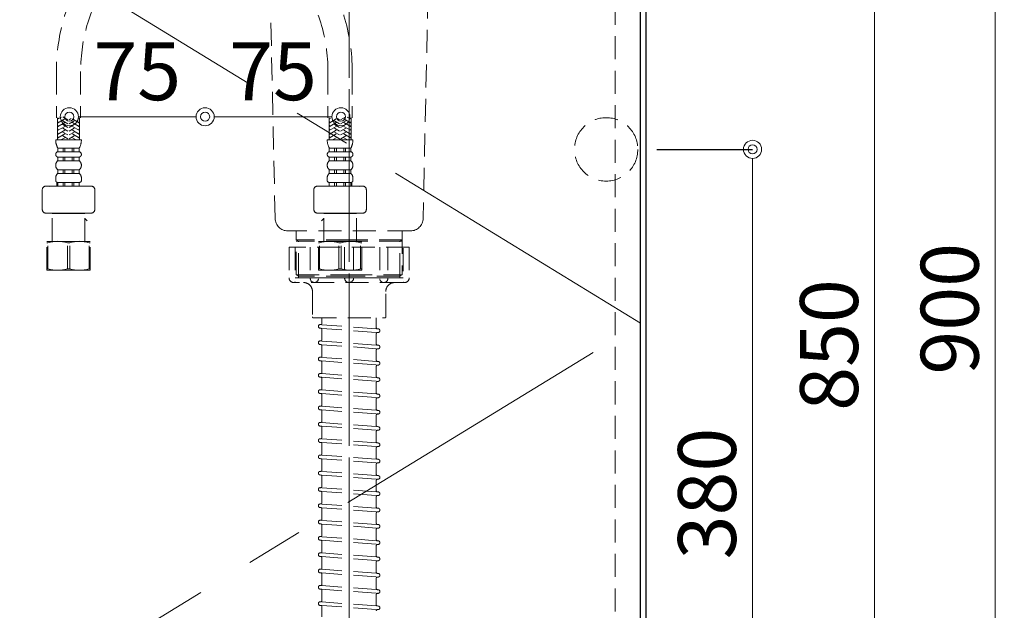
# Model space of a CAD drawing. Units: millimetres. Extents: x 0 to 4200, y 0 to 3227.
# Drawn here: x 1306 to 1850, y 949 to 1275 of the extents above; entities that cross this region are included whole.
import ezdxf

# ---------------------------------------------------------------- set-up
doc = ezdxf.new("R2010")
doc.units = ezdxf.units.MM
doc.linetypes.add('CENTER', pattern=[50.8, 31.75, -6.35, 6.35, -6.35])
doc.linetypes.add('DASHED', pattern=[19.05, 12.7, -6.35])
doc.layers.get('0').update_dxf_attribs({"linetype": 'CONTINUOUS'})
doc.layers.get('DEFPOINTS').update_dxf_attribs({"color": 8, "linetype": 'CONTINUOUS'})
doc.layers.add('外形線', color=3, linetype='CONTINUOUS')
for name, color, linetype, lineweight in [('寸法', 7, 'CONTINUOUS', 9), ('芯線', 8, 'CENTER', 9), ('隠れ線', 6, 'DASHED', 9)]:
    doc.layers.add(name, color=color, linetype=linetype, lineweight=lineweight)
doc.styles.add('32mm文字', font='txt', dxfattribs={"height": 32})
doc.dimstyles.new('32mm寸法', dxfattribs={"dimtxt": 32, "dimasz": 10, "dimexe": 0, "dimexo": 30, "dimgap": 5, "dimtad": 1, "dimdsep": 46, "dimtxsty": '32mm文字', "dimblk": 'ORIGIN2', "dimcen": 5, "dimclrd": 256, "dimclrt": 256, "dimadec": 0, "dimazin": 0, "dimtfac": 1, "dimtmove": 0, "dimatfit": 3, "dimldrblk": 'OPEN30', "dimfxl": 1, "dimlwd": -1, "dimarcsym": 0})

# ---------------------------------------------------------------- blocks, each defined once
blk = doc.blocks.new('_Origin2')
at = {"color": 0, "linetype": 'ByBlock', "lineweight": -2}
blk.add_line((-0.5, 0), (-1, 0), dxfattribs=at)
for radius in [0.5, 0.25]:
    blk.add_circle((0, 0), radius, dxfattribs=at)
blk = doc.blocks.new('*D11')
at = {"layer": 'DEFPOINTS', "color": 0, "transparency": 16777216}
for p in [(1408.46, 1234.6), (1408.46, 1221), (1333.46, 1142.28)]:
    blk.add_point(p, dxfattribs=at)
at = {"layer": '寸法', "transparency": 16777216}
blk.add_line((1343.46, 1221), (1398.46, 1221), dxfattribs=at)
at = {"layer": '寸法', "transparency": 16777216, "xscale": 10, "yscale": 10, "zscale": 10, "rotation": 180}
blk.add_blockref('_Origin2', (1333.46, 1221), dxfattribs=at)
at = {"layer": '寸法', "transparency": 16777216, "xscale": 10, "yscale": 10, "zscale": 10}
blk.add_blockref('_Origin2', (1408.46, 1221), dxfattribs=at)
at = {"layer": '寸法', "transparency": 16777216, "insert": (1370.96, 1242), "char_height": 32, "attachment_point": 5, "style": '32mm文字'}
blk.add_mtext('75', dxfattribs=at)
blk = doc.blocks.new('_Open30')
at = {"color": 0, "linetype": 'ByBlock', "lineweight": -2}
for p, q in [((-1, 0.268), (0, 0)), ((0, 0), (-1, -0.268)), ((0, 0), (-1, 0))]:
    blk.add_line(p, q, dxfattribs=at)
blk = doc.blocks.new('*D12')
at = {"layer": 'DEFPOINTS', "color": 0, "transparency": 16777216}
for p in [(1408.46, 1234.6), (1483.46, 1221), (1483.46, 1142.28)]:
    blk.add_point(p, dxfattribs=at)
at = {"layer": '寸法', "transparency": 16777216}
blk.add_line((1418.46, 1221), (1473.46, 1221), dxfattribs=at)
at = {"layer": '寸法', "transparency": 16777216, "xscale": 10, "yscale": 10, "zscale": 10, "rotation": 180}
blk.add_blockref('_Origin2', (1408.46, 1221), dxfattribs=at)
at = {"layer": '寸法', "transparency": 16777216, "xscale": 10, "yscale": 10, "zscale": 10}
blk.add_blockref('_Origin2', (1483.46, 1221), dxfattribs=at)
at = {"layer": '寸法', "transparency": 16777216, "insert": (1445.96, 1242), "char_height": 32, "attachment_point": 5, "style": '32mm文字'}
blk.add_mtext('75', dxfattribs=at)
blk = doc.blocks.new('（中型排水金具 隠れ線）')
at = {"layer": '芯線', "ltscale": 2}
blk.add_line((0, -704.1), (0, 12.44), dxfattribs=at)
at = {"layer": '隠れ線', "color": 4, "lineweight": 9}
for p, q in [((-28, -184.75), (-29.3, -184)), ((-28, -204), (-28, -184.75)), ((28, -184.75), (29.3, -184)), ((28, -204), (28, -184.75))]:
    blk.add_line(p, q, dxfattribs=at)
at = {"layer": '隠れ線'}
for p, q in [((-33.17, -188), (-33.17, -205)), ((-33.17, -188), (33.17, -188)), ((-21.46, -188), (-21.46, -205)), ((-2.5, -188), (-2.5, -205)), ((2.5, -188), (2.5, -205)), ((21.46, -188), (21.46, -205)), ((33.17, -188), (33.17, -205)), ((-29.75, -207.5), (29.75, -207.5)), ((-15, -227), (-15, -232.36)), ((15, -227), (15, -230.05)), ((-16.08, -233.09), (-15.65, -233.06)), ((15, -233.46), (15, -239.05)), ((15.65, -232.76), (16.08, -232.73)), ((15.75, -230.75), (15.93, -230.74)), ((-15.93, -235.09), (-15.75, -235.07)), ((-15, -235.77), (-15, -241.36)), ((-16.08, -242.09), (-15.65, -242.06)), ((-15.93, -244.09), (-15.75, -244.07)), ((15, -242.46), (15, -248.05)), ((15.65, -241.76), (16.08, -241.73)), ((15.75, -239.75), (15.93, -239.74)), ((-15, -244.77), (-15, -250.36)), ((15.75, -248.75), (15.93, -248.74)), ((-16.08, -251.09), (-15.65, -251.06)), ((-15.93, -253.09), (-15.75, -253.07)), ((-15, -253.77), (-15, -259.36)), ((15, -251.46), (15, -257.05)), ((15.65, -250.76), (16.08, -250.73)), ((-16.08, -260.09), (-15.65, -260.06)), ((15, -260.46), (15, -266.05)), ((15.65, -259.76), (16.08, -259.73)), ((15.75, -257.75), (15.93, -257.74)), ((-15.93, -262.09), (-15.75, -262.07)), ((-15, -262.77), (-15, -268.36)), ((-16.08, -269.09), (-15.65, -269.06)), ((-15.93, -271.09), (-15.75, -271.07)), ((-15, -271.77), (-15, -277.36)), ((15, -269.46), (15, -275.05)), ((15.65, -268.76), (16.08, -268.73)), ((15.75, -266.75), (15.93, -266.74)), ((15.75, -275.75), (15.93, -275.74)), ((-16.08, -278.09), (-15.65, -278.06)), ((-15.93, -280.09), (-15.75, -280.07)), ((-15, -280.77), (-15, -286.36)), ((15, -278.46), (15, -284.05)), ((15.65, -277.76), (16.08, -277.73)), ((-16.08, -287.09), (-15.65, -287.06)), ((15, -287.46), (15, -293.05)), ((15.65, -286.76), (16.08, -286.73)), ((15.75, -284.75), (15.93, -284.74)), ((-15.93, -289.09), (-15.75, -289.07)), ((-15, -289.77), (-15, -295.36)), ((-16.08, -296.09), (-15.65, -296.06)), ((-15.93, -298.09), (-15.75, -298.07)), ((-15, -298.77), (-15, -304.36)), ((15, -296.46), (15, -302.05)), ((15.65, -295.76), (16.08, -295.73)), ((15.75, -293.75), (15.93, -293.74)), ((15.75, -302.75), (15.93, -302.74)), ((-16.08, -305.09), (-15.65, -305.06)), ((-15.93, -307.09), (-15.75, -307.07)), ((-15, -307.77), (-15, -313.36)), ((15, -305.46), (15, -311.05)), ((15.65, -304.76), (16.08, -304.73)), ((-16.08, -314.09), (-15.65, -314.06)), ((15, -314.46), (15, -320.05)), ((15.65, -313.76), (16.08, -313.73)), ((15.75, -311.75), (15.93, -311.74)), ((-15.93, -316.09), (-15.75, -316.07)), ((-15, -316.77), (-15, -322.36)), ((15.75, -320.75), (15.93, -320.74)), ((-16.08, -323.09), (-15.65, -323.06)), ((-15.93, -325.09), (-15.75, -325.07)), ((-15, -325.77), (-15, -331.36)), ((15, -323.46), (15, -329.05)), ((15.65, -322.76), (16.08, -322.73)), ((15.65, -331.76), (16.08, -331.73)), ((15.75, -329.75), (15.93, -329.74)), ((-16.08, -332.09), (-15.65, -332.06)), ((-15.93, -334.09), (-15.75, -334.07)), ((-15, -334.77), (-15, -340.36)), ((15, -332.46), (15, -338.05)), ((-16.08, -341.09), (-15.65, -341.06)), ((15, -341.46), (15, -347.05)), ((15.65, -340.76), (16.08, -340.73)), ((15.75, -338.75), (15.93, -338.74)), ((-15.93, -343.09), (-15.75, -343.07)), ((-15, -343.77), (-15, -349.36)), ((15.75, -347.75), (15.93, -347.74)), ((-16.08, -350.09), (-15.65, -350.06)), ((-15.93, -352.09), (-15.75, -352.07)), ((-15, -352.77), (-15, -358.36)), ((15, -350.46), (15, -356.05)), ((15.65, -349.76), (16.08, -349.73)), ((15.65, -358.76), (16.08, -358.73)), ((15.75, -356.75), (15.93, -356.74)), ((-16.08, -359.09), (-15.65, -359.06)), ((-15.93, -361.09), (-15.75, -361.07)), ((-15, -361.77), (-15, -367.36)), ((15, -359.46), (15, -365.05)), ((-16.08, -368.09), (-15.65, -368.06)), ((15, -368.46), (15, -374.05)), ((15.65, -367.76), (16.08, -367.73)), ((15.75, -365.75), (15.93, -365.74)), ((-15.93, -370.09), (-15.75, -370.07)), ((-15, -370.77), (-15, -376.36)), ((15.75, -374.75), (15.93, -374.74)), ((-16.08, -377.09), (-15.65, -377.06)), ((-15.93, -379.09), (-15.75, -379.07)), ((-15, -379.77), (-15, -385.36)), ((15, -377.46), (15, -383.05)), ((15.65, -376.76), (16.08, -376.73)), ((-16.08, -386.09), (-15.65, -386.06)), ((15.65, -385.76), (16.08, -385.73)), ((15.75, -383.75), (15.93, -383.74)), ((-15.93, -388.09), (-15.75, -388.07)), ((15, -386.46), (15, -392.05))]:
    blk.add_line(p, q, dxfattribs=at)
at = {"layer": '隠れ線', "lineweight": 9}
for p, q in [((-29.81, -188.5), (-29.81, -207.34)), ((-16.93, -188), (-16.93, -205.45)), ((16.93, -188), (16.93, -205.45)), ((29.81, -188), (29.81, -207.34)), ((-21.46, -205), (-29.81, -205)), ((-2.5, -205), (-16.93, -205)), ((2.5, -205), (16.93, -205)), ((21.46, -205), (29.81, -205))]:
    blk.add_line(p, q, dxfattribs=at)
at = {"layer": '隠れ線', "color": 8, "lineweight": 9}
for p, q in [((-15, -233.01), (15, -230.81)), ((-15, -235.02), (15, -232.81)), ((-15, -242.01), (15, -239.81)), ((-15, -244.02), (15, -241.81)), ((-15, -251.01), (15, -248.81)), ((-15, -253.02), (15, -250.81)), ((-15, -260.01), (15, -257.81)), ((-15, -262.02), (15, -259.81)), ((-15, -269.01), (15, -266.81)), ((-15, -271.02), (15, -268.81)), ((-15, -278.01), (15, -275.81)), ((-15, -280.02), (15, -277.81)), ((-15, -287.01), (15, -284.81)), ((-15, -289.02), (15, -286.81)), ((-15, -296.01), (15, -293.81)), ((-15, -298.02), (15, -295.81)), ((-15, -305.01), (15, -302.81)), ((-15, -307.02), (15, -304.81)), ((-15, -314.01), (15, -311.81)), ((-15, -316.02), (15, -313.81)), ((-15, -323.01), (15, -320.81)), ((-15, -325.02), (15, -322.81)), ((-15, -332.01), (15, -329.81)), ((-15, -334.02), (15, -331.81)), ((-15, -341.01), (15, -338.81)), ((-15, -343.02), (15, -340.81)), ((-15, -350.01), (15, -347.81)), ((-15, -352.02), (15, -349.81)), ((-15, -359.01), (15, -356.81)), ((-15, -361.02), (15, -358.81)), ((-15, -368.01), (15, -365.81)), ((-15, -370.02), (15, -367.81)), ((-15, -377.01), (15, -374.81)), ((-15, -379.02), (15, -376.81)), ((-15, -386.01), (15, -383.81)), ((-15, -388.02), (15, -385.81))]:
    blk.add_line(p, q, dxfattribs=at)
at = {"layer": '隠れ線', "color": 4}
blk.add_lwpolyline([(-46, -4), (-46, -26.5), (-44, -29.96), (-40.86, -172.15, 0.407765), (-33.86, -179), (33.86, -179, 0.407765), (40.86, -172.15), (44, -29.96), (46, -26.5), (46, -4)], format="xyb", dxfattribs=at)
blk.add_lwpolyline([(-29.3, -179), (-29.3, -203.25), (-28, -204), (-28, -205), (28, -205), (28, -204), (29.3, -203.25), (29.3, -179)], dxfattribs=at)
at = {"layer": '隠れ線', "color": 4, "lineweight": 9}
for points in [[(-29.3, -184), (0, -184), (29.3, -184)], [(-29.3, -184.75), (0, -184.75), (29.3, -184.75)], [(29.3, -203.25), (0, -203.25), (-29.3, -203.25)], [(-28, -204), (0, -204), (28, -204)]]:
    blk.add_lwpolyline(points, dxfattribs=at)
at = {"layer": '隠れ線'}
blk.add_lwpolyline([(25.25, -207.5, 0.414214), (20.25, -212.5), (20.25, -226.5, -0.414214), (19.75, -227), (-19.75, -227, -0.414214), (-20.25, -226.5), (-20.25, -212.5, 0.414214), (-25.25, -207.5)], format="xyb", dxfattribs=at)
for centre, radius, start, end in [((-30.67, -205), 2.5, 180, 290.2831), ((-19.19, -205.23), 2.27, 174.3021, 354.3021), ((0, -205), 2.5, 180, 0), ((19.19, -205.23), 2.27, 185.6979, 5.6979), ((30.67, -205), 2.5, 249.7169, 0), ((-29.75, -205), 2.5, 259.3549, 270), ((29.75, -205), 2.5, 270, 280.6451), ((-16, -234.09), 1, 94.2054, 274.2054), ((-15.7, -232.36), 0.7, 274.2054, 0), ((15.7, -230.05), 0.7, 180, 274.2054), ((15.7, -233.46), 0.7, 94.2054, 180), ((16, -231.74), 1, 274.2054, 94.2054), ((-15.7, -235.77), 0.7, 0, 94.2054), ((15.7, -239.05), 0.7, 180, 274.2054), ((-16, -243.09), 1, 94.2054, 274.2054), ((-15.7, -244.77), 0.7, 0, 94.2054), ((-15.7, -241.36), 0.7, 274.2054, 0), ((15.7, -242.46), 0.7, 94.2054, 180), ((16, -240.74), 1, 274.2054, 94.2054), ((15.7, -248.05), 0.7, 180, 274.2054), ((16, -249.74), 1, 274.2054, 94.2054), ((-16, -252.09), 1, 94.2054, 274.2054), ((-15.7, -253.77), 0.7, 0, 94.2054), ((-15.7, -250.36), 0.7, 274.2054, 0), ((15.7, -251.46), 0.7, 94.2054, 180), ((-16, -261.09), 1, 94.2054, 274.2054), ((-15.7, -259.36), 0.7, 274.2054, 0), ((15.7, -257.05), 0.7, 180, 274.2054), ((15.7, -260.46), 0.7, 94.2054, 180), ((16, -258.74), 1, 274.2054, 94.2054), ((-15.7, -262.77), 0.7, 0, 94.2054), ((15.7, -266.05), 0.7, 180, 274.2054), ((-16, -270.09), 1, 94.2054, 274.2054), ((-15.7, -271.77), 0.7, 0, 94.2054), ((-15.7, -268.36), 0.7, 274.2054, 0), ((15.7, -269.46), 0.7, 94.2054, 180), ((16, -267.74), 1, 274.2054, 94.2054), ((-15.7, -277.36), 0.7, 274.2054, 0), ((15.7, -275.05), 0.7, 180, 274.2054), ((16, -276.74), 1, 274.2054, 94.2054), ((-16, -279.09), 1, 94.2054, 274.2054), ((-15.7, -280.77), 0.7, 0, 94.2054), ((15.7, -278.46), 0.7, 94.2054, 180), ((-16, -288.09), 1, 94.2054, 274.2054), ((-15.7, -286.36), 0.7, 274.2054, 0), ((15.7, -284.05), 0.7, 180, 274.2054), ((15.7, -287.46), 0.7, 94.2054, 180), ((16, -285.74), 1, 274.2054, 94.2054), ((-15.7, -289.77), 0.7, 0, 94.2054), ((15.7, -293.05), 0.7, 180, 274.2054), ((-16, -297.09), 1, 94.2054, 274.2054), ((-15.7, -298.77), 0.7, 0, 94.2054), ((-15.7, -295.36), 0.7, 274.2054, 0), ((15.7, -296.46), 0.7, 94.2054, 180), ((16, -294.74), 1, 274.2054, 94.2054), ((-15.7, -304.36), 0.7, 274.2054, 0), ((15.7, -302.05), 0.7, 180, 274.2054), ((16, -303.74), 1, 274.2054, 94.2054), ((-16, -306.09), 1, 94.2054, 274.2054), ((-15.7, -307.77), 0.7, 0, 94.2054), ((15.7, -305.46), 0.7, 94.2054, 180), ((-16, -315.09), 1, 94.2054, 274.2054), ((-15.7, -313.36), 0.7, 274.2054, 0), ((15.7, -311.05), 0.7, 180, 274.2054), ((15.7, -314.46), 0.7, 94.2054, 180), ((16, -312.74), 1, 274.2054, 94.2054), ((-15.7, -316.77), 0.7, 0, 94.2054), ((15.7, -320.05), 0.7, 180, 274.2054), ((16, -321.74), 1, 274.2054, 94.2054), ((-16, -324.09), 1, 94.2054, 274.2054), ((-15.7, -325.77), 0.7, 0, 94.2054), ((-15.7, -322.36), 0.7, 274.2054, 0), ((15.7, -323.46), 0.7, 94.2054, 180), ((-15.7, -331.36), 0.7, 274.2054, 0), ((15.7, -329.05), 0.7, 180, 274.2054), ((16, -330.74), 1, 274.2054, 94.2054), ((-16, -333.09), 1, 94.2054, 274.2054), ((-15.7, -334.77), 0.7, 0, 94.2054), ((15.7, -332.46), 0.7, 94.2054, 180), ((-16, -342.09), 1, 94.2054, 274.2054), ((-15.7, -340.36), 0.7, 274.2054, 0), ((15.7, -338.05), 0.7, 180, 274.2054), ((15.7, -341.46), 0.7, 94.2054, 180), ((16, -339.74), 1, 274.2054, 94.2054), ((-15.7, -343.77), 0.7, 0, 94.2054), ((15.7, -347.05), 0.7, 180, 274.2054), ((16, -348.74), 1, 274.2054, 94.2054), ((-16, -351.09), 1, 94.2054, 274.2054), ((-15.7, -352.77), 0.7, 0, 94.2054), ((-15.7, -349.36), 0.7, 274.2054, 0), ((15.7, -350.46), 0.7, 94.2054, 180), ((-15.7, -358.36), 0.7, 274.2054, 0), ((15.7, -356.05), 0.7, 180, 274.2054), ((15.7, -359.46), 0.7, 94.2054, 180), ((16, -357.74), 1, 274.2054, 94.2054), ((-16, -360.09), 1, 94.2054, 274.2054), ((-15.7, -361.77), 0.7, 0, 94.2054), ((-16, -369.09), 1, 94.2054, 274.2054), ((-15.7, -367.36), 0.7, 274.2054, 0), ((15.7, -365.05), 0.7, 180, 274.2054), ((15.7, -368.46), 0.7, 94.2054, 180), ((16, -366.74), 1, 274.2054, 94.2054), ((-15.7, -370.77), 0.7, 0, 94.2054), ((15.7, -374.05), 0.7, 180, 274.2054), ((16, -375.74), 1, 274.2054, 94.2054), ((-16, -378.09), 1, 94.2054, 274.2054), ((-15.7, -379.77), 0.7, 0, 94.2054), ((-15.7, -376.36), 0.7, 274.2054, 0), ((15.7, -377.46), 0.7, 94.2054, 180), ((-16, -387.09), 1, 94.2054, 274.2054), ((-15.7, -385.36), 0.7, 274.2054, 0), ((15.7, -383.05), 0.7, 180, 274.2054), ((15.7, -386.46), 0.7, 94.2054, 180), ((16, -384.74), 1, 274.2054, 94.2054), ((-15.7, -388.77), 0.7, 0, 94.2054)]:
    blk.add_arc(centre, radius, start, end, dxfattribs=at)
blk = doc.blocks.new('KM5011TR20正面')
at = {"color": 8, "linetype": 'CENTER'}
blk.add_line((0, -172.71), (0, 202.9), dxfattribs=at)
at = {"color": 214, "linetype": 'DASHED', "lineweight": 9}
for p, q in [((-28, -11.95), (28, -11.95)), ((-26.11, -13.42), (-24.83, -18.02)), ((26.11, -13.42), (24.83, -18.02)), ((-15.7, -85.06), (-15.7, -101.21)), ((-2.3, -85.06), (-2.3, -101.21)), ((2.3, -85.06), (2.3, -101.21)), ((15.7, -85.06), (15.7, -101.21)), ((-63.89, -201.96), (-31.27, -152.82)), ((63.89, -201.96), (31.27, -152.82)), ((-52.73, -209.37), (-20.11, -160.23)), ((52.73, -209.37), (20.11, -160.23)), ((-81.7, -260.97), (-81.7, -286.6)), ((-68.3, -260.97), (-68.3, -286.6)), ((68.3, -260.97), (68.3, -286.6)), ((81.7, -260.97), (81.7, -286.6)), ((-78.96, -286.12), (-81.1, -287.35)), ((-81.1, -298.72), (-81.1, -286.6)), ((-77.1, -287.12), (-81.1, -289.43)), ((-80.7, -286.66), (-80.81, -286.6)), ((-75.3, -287.7), (-78.11, -286.07)), ((-75.3, -289.78), (-78.1, -288.16)), ((-74.7, -287.7), (-73.48, -286.99)), ((-74.7, -289.78), (-71.9, -288.16)), ((-72.9, -287.12), (-68.9, -289.43)), ((-69.76, -286.86), (-68.9, -287.35)), ((-68.9, -298.72), (-68.9, -286.6)), ((68.9, -298.72), (68.9, -286.6)), ((69.76, -286.86), (68.9, -287.35)), ((72.9, -287.12), (68.9, -289.43)), ((74.7, -289.78), (71.9, -288.16)), ((74.7, -287.7), (73.48, -286.99)), ((75.3, -287.7), (78.11, -286.07)), ((75.3, -289.78), (78.1, -288.16)), ((77.1, -287.12), (81.1, -289.43)), ((78.96, -286.12), (81.1, -287.35)), ((80.7, -286.66), (80.81, -286.6)), ((81.1, -298.72), (81.1, -286.6)), ((-80.7, -288.74), (-81.1, -288.51)), ((-77.1, -289.2), (-81.1, -291.51)), ((-80.7, -290.82), (-81.1, -290.59)), ((-77.1, -291.28), (-81.1, -293.59)), ((-80.7, -292.9), (-81.1, -292.66)), ((-77.1, -293.36), (-81.1, -295.67)), ((-75.3, -291.86), (-78.1, -290.24)), ((-75.3, -293.93), (-78.1, -292.32)), ((-74.7, -291.86), (-71.9, -290.24)), ((-74.7, -293.93), (-71.9, -292.32)), ((-72.9, -289.2), (-68.9, -291.51)), ((-72.9, -291.28), (-68.9, -293.59)), ((-72.9, -293.36), (-68.9, -295.67)), ((-69.3, -288.74), (-68.9, -288.51)), ((-69.3, -290.82), (-68.9, -290.59)), ((-69.3, -292.9), (-68.9, -292.66)), ((69.3, -288.74), (68.9, -288.51)), ((72.9, -289.2), (68.9, -291.51)), ((69.3, -290.82), (68.9, -290.59)), ((72.9, -291.28), (68.9, -293.59)), ((69.3, -292.9), (68.9, -292.66)), ((72.9, -293.36), (68.9, -295.67)), ((74.7, -291.86), (71.9, -290.24)), ((74.7, -293.93), (71.9, -292.32)), ((75.3, -291.86), (78.1, -290.24)), ((75.3, -293.93), (78.1, -292.32)), ((77.1, -289.2), (81.1, -291.51)), ((77.1, -291.28), (81.1, -293.59)), ((77.1, -293.36), (81.1, -295.67)), ((80.7, -288.74), (81.1, -288.51)), ((80.7, -290.82), (81.1, -290.59)), ((80.7, -292.9), (81.1, -292.66)), ((-75, -298.72), (-82.1, -298.72)), ((-80.7, -294.97), (-81.1, -294.74)), ((-77.1, -295.44), (-81.1, -297.75)), ((-80.7, -297.05), (-81.1, -296.82)), ((-77.1, -297.51), (-79.18, -298.72)), ((-75.3, -296.01), (-78.1, -294.4)), ((-75.38, -298.05), (-78.1, -296.48)), ((-77.82, -298.72), (-78.1, -298.55)), ((-75, -298.72), (-67.9, -298.72)), ((-74.7, -296.01), (-71.9, -294.4)), ((-74.62, -298.05), (-71.9, -296.48)), ((-72.9, -295.44), (-68.9, -297.75)), ((-72.9, -297.51), (-70.82, -298.72)), ((-72.18, -298.72), (-71.9, -298.55)), ((-69.3, -294.97), (-68.9, -294.74)), ((-69.3, -297.05), (-68.9, -296.82)), ((75, -298.72), (67.9, -298.72)), ((69.3, -294.97), (68.9, -294.74)), ((72.9, -295.44), (68.9, -297.75)), ((69.3, -297.05), (68.9, -296.82)), ((72.9, -297.51), (70.82, -298.72)), ((74.7, -296.01), (71.9, -294.4)), ((74.62, -298.05), (71.9, -296.48)), ((72.18, -298.72), (71.9, -298.55)), ((75, -298.72), (82.1, -298.72)), ((75.3, -296.01), (78.1, -294.4)), ((75.38, -298.05), (78.1, -296.48)), ((77.1, -295.44), (81.1, -297.75)), ((77.1, -297.51), (79.18, -298.72)), ((77.82, -298.72), (78.1, -298.55)), ((80.7, -294.97), (81.1, -294.74)), ((80.7, -297.05), (81.1, -296.82)), ((-75, -303.22), (-80.95, -303.22)), ((-80.95, -305.22), (-80.95, -303.22)), ((-78, -305.22), (-78, -303.22)), ((-77, -305.22), (-77, -303.22)), ((-75, -303.22), (-69.05, -303.22)), ((-73, -305.22), (-73, -303.22)), ((-72, -305.22), (-72, -303.22)), ((-69.05, -305.22), (-69.05, -303.22)), ((75, -303.22), (69.05, -303.22)), ((69.05, -305.22), (69.05, -303.22)), ((72, -305.22), (72, -303.22)), ((73, -305.22), (73, -303.22)), ((75, -303.22), (80.95, -303.22)), ((77, -305.22), (77, -303.22)), ((78, -305.22), (78, -303.22)), ((80.95, -305.22), (80.95, -303.22)), ((-75, -305.22), (-80.95, -305.22)), ((-75, -308.22), (-80.95, -308.22)), ((-80.95, -310.22), (-80.95, -308.22)), ((-78, -310.22), (-78, -308.22)), ((-77, -310.22), (-77, -308.22)), ((-75, -305.22), (-69.05, -305.22)), ((-75, -308.22), (-69.05, -308.22)), ((-73, -310.22), (-73, -308.22)), ((-72, -310.22), (-72, -308.22)), ((-69.05, -310.22), (-69.05, -308.22)), ((75, -305.22), (69.05, -305.22)), ((75, -308.22), (69.05, -308.22)), ((69.05, -310.22), (69.05, -308.22)), ((72, -310.22), (72, -308.22)), ((73, -310.22), (73, -308.22)), ((75, -305.22), (80.95, -305.22)), ((75, -308.22), (80.95, -308.22)), ((77, -310.22), (77, -308.22)), ((78, -310.22), (78, -308.22)), ((80.95, -310.22), (80.95, -308.22)), ((-75, -310.22), (-80.95, -310.22)), ((-75, -315.22), (-80.95, -315.22)), ((-80.95, -317.22), (-80.95, -315.22)), ((-78, -317.22), (-78, -315.22)), ((-77, -317.22), (-77, -315.22)), ((-75, -310.22), (-69.05, -310.22)), ((-75, -315.22), (-69.05, -315.22)), ((-73, -317.22), (-73, -315.22)), ((-72, -317.22), (-72, -315.22)), ((-69.05, -317.22), (-69.05, -315.22)), ((75, -310.22), (69.05, -310.22)), ((75, -315.22), (69.05, -315.22)), ((69.05, -317.22), (69.05, -315.22)), ((72, -317.22), (72, -315.22)), ((73, -317.22), (73, -315.22)), ((75, -310.22), (80.95, -310.22)), ((75, -315.22), (80.95, -315.22)), ((77, -317.22), (77, -315.22)), ((78, -317.22), (78, -315.22)), ((80.95, -317.22), (80.95, -315.22)), ((-82.1, -321.07), (-82.1, -319.72)), ((-75, -317.22), (-80.95, -317.22)), ((-75, -317.22), (-69.05, -317.22)), ((-67.9, -321.07), (-67.9, -319.72)), ((67.9, -321.07), (67.9, -319.72)), ((75, -317.22), (69.05, -317.22)), ((75, -317.22), (80.95, -317.22)), ((82.1, -321.07), (82.1, -319.72)), ((-89.5, -337.16), (-89.5, -326.22)), ((-87.5, -324.22), (-75, -324.22)), ((-85, -324.22), (-85.5, -324.51)), ((-85, -324.22), (-65, -324.22)), ((-81.5, -322.22), (-81.5, -324.22)), ((-75, -322.22), (-80.95, -322.22)), ((-80.95, -322.22), (-80.95, -324.22)), ((-75, -324.22), (-80.95, -324.22)), ((-78, -322.22), (-78, -324.22)), ((-77, -322.22), (-77, -324.22)), ((-75, -322.22), (-69.05, -322.22)), ((-75, -324.22), (-62.5, -324.22)), ((-75, -324.22), (-69.05, -324.22)), ((-73, -322.22), (-73, -324.22)), ((-72, -322.22), (-72, -324.22)), ((-69.05, -322.22), (-69.05, -324.22)), ((-60.5, -326.22), (-60.5, -337.16)), ((60.5, -326.22), (60.5, -337.16)), ((75, -324.22), (62.5, -324.22)), ((85, -324.22), (65, -324.22)), ((75, -322.22), (69.05, -322.22)), ((69.05, -322.22), (69.05, -324.22)), ((75, -324.22), (69.05, -324.22)), ((72, -322.22), (72, -324.22)), ((73, -322.22), (73, -324.22)), ((75, -322.22), (80.95, -322.22)), ((87.5, -324.22), (75, -324.22)), ((75, -324.22), (80.95, -324.22)), ((77, -322.22), (77, -324.22)), ((78, -322.22), (78, -324.22)), ((80.95, -322.22), (80.95, -324.22)), ((81.5, -322.22), (81.5, -324.22)), ((85, -324.22), (85.5, -324.51)), ((89.5, -337.16), (89.5, -326.22)), ((-87.5, -339.16), (-75, -339.16)), ((-83.8, -339.22), (-84, -339.42)), ((-84, -354.72), (-84, -339.42)), ((-84, -339.42), (-75, -339.42)), ((-75, -339.16), (-62.5, -339.16)), ((-66, -339.42), (-75, -339.42)), ((-66.2, -339.22), (-66, -339.42)), ((-66, -354.72), (-66, -339.42)), ((-64.75, -343.38), (-66, -342.13)), ((75, -339.16), (62.5, -339.16)), ((64.75, -343.38), (66, -342.13)), ((66.2, -339.22), (66, -339.42)), ((66, -339.42), (75, -339.42)), ((66, -354.72), (66, -339.42)), ((87.5, -339.16), (75, -339.16)), ((84, -339.42), (75, -339.42)), ((83.8, -339.22), (84, -339.42)), ((84, -354.72), (84, -339.42)), ((-87, -354.72), (-84, -354.72)), ((-87, -370.72), (-87, -354.72)), ((-87, -355.58), (-86.36, -355.58)), ((-86.36, -369.85), (-86.36, -355.58)), ((-86.1, -354.72), (-75, -354.72)), ((-75.64, -369.85), (-75.64, -355.58)), ((-74.36, -355.58), (-75.64, -355.58)), ((-63.9, -354.72), (-75, -354.72)), ((-74.36, -369.85), (-74.36, -355.58)), ((-63, -354.72), (-66, -354.72)), ((-63, -355.58), (-63.64, -355.58)), ((-63.64, -369.85), (-63.64, -355.58)), ((-63, -370.72), (-63, -354.72)), ((63, -354.72), (66, -354.72)), ((63, -370.72), (63, -354.72)), ((63, -355.58), (63.64, -355.58)), ((63.64, -369.85), (63.64, -355.58)), ((63.9, -354.72), (75, -354.72)), ((74.36, -369.85), (74.36, -355.58)), ((74.36, -355.58), (75.64, -355.58)), ((86.1, -354.72), (75, -354.72)), ((75.64, -369.85), (75.64, -355.58)), ((87, -354.72), (84, -354.72)), ((86.36, -369.85), (86.36, -355.58)), ((87, -355.58), (86.36, -355.58)), ((87, -370.72), (87, -354.72)), ((-87, -369.85), (-86.36, -369.85)), ((-87, -370.72), (-75, -370.72)), ((-65, -370.72), (-85, -370.72)), ((-74.36, -369.85), (-75.64, -369.85)), ((-63, -370.72), (-75, -370.72)), ((-63, -369.85), (-63.64, -369.85)), ((63, -369.85), (63.64, -369.85)), ((63, -370.72), (75, -370.72)), ((65, -370.72), (85, -370.72)), ((74.36, -369.85), (75.64, -369.85)), ((87, -370.72), (75, -370.72)), ((87, -369.85), (86.36, -369.85))]:
    blk.add_line(p, q, dxfattribs=at)
for points in [[(-26.11, -13.41, 0.331179), (-28, -11.95), (-28, -9.95), (28, -9.95), (28, -11.95, 0.331179), (26.11, -13.41)], [(-24.83, -18.02, 0.336906), (-20.98, -20.95), (20.98, -20.95, 0.336906), (24.83, -18.02)]]:
    blk.add_lwpolyline(points, format="xyb", dxfattribs=at)
for centre, radius, start, end in [((-109, -101.21), 93.3, 326.4202, 0), ((-109, -101.21), 106.7, 326.4202, 0), ((109, -101.21), 106.7, 180, 213.5798), ((109, -101.21), 93.3, 180, 213.5798), ((25, -260.97), 106.7, 146.4202, 180), ((-25, -260.97), 106.7, 0, 33.5798), ((25, -260.97), 93.3, 146.4202, 180), ((-25, -260.97), 93.3, 0, 33.5798), ((-72.72, -298.72), 9.38, 180, 208.6709), ((-77.28, -298.72), 9.38, 331.3291, 0), ((77.28, -298.72), 9.38, 180, 208.6709), ((72.72, -298.72), 9.38, 331.3291, 0), ((-80.55, -306.72), 1.55, 105.0476, 254.9524), ((-69.45, -306.72), 1.55, 285.0476, 74.9524), ((69.45, -306.72), 1.55, 105.0476, 254.9524), ((80.55, -306.72), 1.55, 285.0476, 74.9524), ((-78.81, -312.72), 3.29, 130.5951, 229.4049), ((-71.19, -312.72), 3.29, 310.5951, 49.4049), ((71.19, -312.72), 3.29, 130.5951, 229.4049), ((78.81, -312.72), 3.29, 310.5951, 49.4049), ((-78.81, -319.72), 3.29, 130.5951, 180), ((-71.19, -319.72), 3.29, 0, 49.4049), ((71.19, -319.72), 3.29, 130.5951, 180), ((78.81, -319.72), 3.29, 0, 49.4049), ((-87.5, -326.22), 2, 90, 180), ((-80.95, -321.07), 1.15, 180, 270), ((-69.05, -321.07), 1.15, 270, 0), ((-62.5, -326.22), 2, 0, 90), ((62.5, -326.22), 2, 90, 180), ((69.05, -321.07), 1.15, 180, 270), ((80.95, -321.07), 1.15, 270, 0), ((87.5, -326.22), 2, 0, 90), ((-87.5, -337.16), 2, 180, 270), ((-62.5, -337.16), 2, 270, 0), ((62.5, -337.16), 2, 180, 270), ((87.5, -337.16), 2, 270, 0), ((-81, -371.71), 17, 71.6306, 108.3694), ((-69, -371.71), 17, 71.6306, 108.3694), ((69, -371.71), 17, 71.6306, 108.3694), ((81, -371.71), 17, 71.6306, 108.3694), ((-81, -353.72), 17, 251.6306, 288.3694), ((-69, -353.72), 17, 251.6306, 288.3694), ((69, -353.72), 17, 251.6306, 288.3694), ((81, -353.72), 17, 251.6306, 288.3694)]:
    blk.add_arc(centre, radius, start, end, dxfattribs=at)
at = {"layer": '外形線', "color": 2}
for p, q in [((-26.15, 136.17), (-26.14, 135.98)), ((-15.79, 138.63), (-15.41, 137.84)), ((26.13, 135.88), (26.15, 136.17)), ((-11, 124.87), (-11, 125.54)), ((11, 124.87), (11, 125.55)), ((-9.35, 105.45), (-9.35, 106.52)), ((9.35, 105.45), (9.35, 106.52)), ((-14, 87.2), (-19.51, 87.2)), ((14, 87.2), (19.51, 87.2)), ((-22, 85.05), (-14, 85.05)), ((14, 85.05), (22, 85.05)), ((-22.2, 40.5), (-22.5, 40.2)), ((22.5, 40.2), (22.2, 40.5)), ((-22.5, 12.8), (-22.2, 12.5)), ((-22.5, 12.5), (-22.5, 12)), ((-22.5, 12.5), (22.5, 12.5)), ((22.5, 12), (-22.5, 12)), ((22.2, 12.5), (22.5, 12.8)), ((-26, 0), (26, 0))]:
    blk.add_line(p, q, dxfattribs=at)
at = {"layer": '外形線', "color": 2, "lineweight": 25}
for p, q in [((-14, 26.51), (-14, 134.71)), ((14, 26.51), (14, 134.71)), ((-13.5, 124.05), (-13.5, 117.59)), ((13.5, 117.59), (13.5, 124.05)), ((-13.5, 117.59), (-12, 114.6)), ((-12, 108.14), (-12, 114.6)), ((12, 114.6), (13.5, 117.59)), ((12, 114.6), (12, 108.14)), ((-11, 106.15), (-12, 108.14)), ((12, 108.14), (11, 106.15)), ((-22.5, 41.85), (-22.5, 84.55)), ((22.5, 84.55), (22.5, 41.85)), ((-22.5, 41.85), (-22.2, 41.55)), ((-22.5, 12.8), (-22.5, 40.2)), ((-22.2, 41.55), (-14, 41.55)), ((-14, 40.5), (-22.2, 40.5)), ((-19.55, 41.55), (-19.55, 40.5)), ((14, 41.55), (22.2, 41.55)), ((22.2, 40.5), (14, 40.5)), ((19.55, 41.55), (19.55, 40.5)), ((22.2, 41.55), (22.5, 41.85)), ((22.5, 40.2), (22.5, 12.8)), ((-22.2, 12.5), (22.2, 12.5)), ((22.5, 12), (22.5, 12.5))]:
    blk.add_line(p, q, dxfattribs=at)
at = {"layer": '外形線', "color": 2, "lineweight": 5}
for p, q in [((-22.5, 41.85), (-14, 41.85)), ((-14, 40.2), (-22.5, 40.2)), ((14, 41.85), (22.5, 41.85)), ((22.5, 40.2), (14, 40.2)), ((22.5, 12.8), (-22.5, 12.8))]:
    blk.add_line(p, q, dxfattribs=at)
at = {"layer": '外形線', "color": 2, "flags": 128}
for points in [[(0, 164), (-2.23, 163.97), (-4.31, 163.92), (-6.23, 163.84), (-7.99, 163.74), (-10.07, 163.59), (-11.87, 163.41), (-13.39, 163.22), (-14.85, 162.99), (-15.98, 162.77), (-16.83, 162.57), (-17.45, 162.38), (-17.9, 162.23), (-18.38, 162.04), (-18.84, 161.83), (-19.25, 161.6), (-19.64, 161.33), (-20.05, 161.02), (-20.5, 160.68), (-20.95, 160.3), (-21.46, 159.84), (-21.89, 159.42), (-22.24, 159.05), (-22.6, 158.65), (-22.97, 158.2), (-23.36, 157.7), (-23.73, 157.16), (-24.14, 156.51), (-24.56, 155.74), (-24.99, 154.85), (-25.41, 153.81)], [(25.41, 153.81), (25.03, 154.76), (24.64, 155.59), (24.26, 156.31), (23.88, 156.93), (23.52, 157.46), (23.19, 157.92), (22.86, 158.33), (22.43, 158.84), (22.02, 159.28), (21.55, 159.76), (20.95, 160.3), (20.5, 160.68), (20.05, 161.02), (19.64, 161.33), (19.25, 161.6), (18.84, 161.83), (18.38, 162.04), (17.9, 162.23), (17.45, 162.38), (16.83, 162.57), (15.98, 162.77), (14.85, 162.99), (13.39, 163.22), (11.87, 163.41), (10.07, 163.59), (7.99, 163.74), (6.23, 163.84), (4.31, 163.92), (2.23, 163.97), (0, 164)], [(-17.63, 145.29), (-17.52, 146.25), (-17.29, 147.47), (-17, 148.61), (-16.64, 149.7), (-16.2, 150.72), (-15.69, 151.66), (-15.12, 152.53), (-14.47, 153.32), (-13.76, 154.04), (-13.5, 154.27), (-13.33, 154.4), (-13.2, 154.5), (-13.06, 154.57), (-12.86, 154.65), (-12.59, 154.75), (-12.17, 154.87), (-11.64, 154.99), (-11.01, 155.11), (-10.34, 155.22)], [(10.34, 155.22), (10.49, 155.2), (11.2, 155.08), (11.82, 154.95), (12.33, 154.82), (12.75, 154.69), (12.97, 154.61), (13.12, 154.54), (13.23, 154.48), (13.41, 154.34), (13.66, 154.13), (13.89, 153.92), (14.58, 153.2), (15.21, 152.4), (15.77, 151.52), (16.27, 150.57), (16.69, 149.54), (17.05, 148.44), (17.34, 147.27), (17.55, 146.03), (17.63, 145.27)], [(-26.56, 144.14), (-26.36, 140.37), (-26.24, 137.59)], [(-16.94, 141.21), (-17, 141.45), (-17.03, 141.62)], [(26.24, 137.59), (26.36, 140.37), (26.55, 144.03)], [(-26.24, 137.59), (-26.18, 136.7), (-26.15, 136.17)], [(-16.67, 140.75), (-16.81, 141.03), (-16.94, 141.21)], [(26.15, 136.17), (26.18, 136.7), (26.24, 137.59)], [(-23, 118.02), (-22.98, 117.33), (-22.88, 114.42), (-22.78, 111.14), (-22.68, 107.5), (-22.6, 103.49), (-22.59, 102.2)], [(22.59, 102.2), (22.61, 104.03), (22.71, 108.58), (22.82, 112.77), (22.95, 116.6), (23, 118.02)], [(-22.58, 102.2), (-22.47, 93.14), (-22.42, 88.95)], [(22.42, 88.95), (22.42, 89.36), (22.43, 90.4), (22.46, 92.38), (22.58, 102.2)], [(-22.42, 88.95), (-22.42, 88.95), (-22.37, 88.57), (-22.25, 88.23), (-22.02, 87.91), (-21.73, 87.67), (-21.36, 87.48), (-20.91, 87.33), (-20.36, 87.24), (-19.7, 87.21), (-19.51, 87.2)], [(19.48, 87.2), (20.16, 87.23), (20.76, 87.3), (21.29, 87.45), (21.68, 87.64), (21.98, 87.87), (22.21, 88.16), (22.36, 88.51), (22.42, 88.89), (22.42, 88.95)]]:
    blk.add_lwpolyline(points, dxfattribs=at)
at = {"layer": '外形線', "color": 2}
blk.add_lwpolyline([(26, 0), (26, 10, 0.414214), (24, 12), (-24, 12, 0.414214), (-26, 10), (-26, 0)], format="xyb", dxfattribs=at)
for centre, radius, start, end in [((-2.99, 146.24), 23.66, 161.3082, 185.0763), ((-5.57, -39.74), 195.02, 88.3645, 91.404), ((5.57, -39.74), 195.02, 88.5983, 91.6355), ((1.89, 146.09), 24.75, 354.9892, 18.2054), ((3.62, 146.89), 21.31, 184.343, 194.3087), ((-26.06, 157.83), 46.04, 334.2829, 339.3938), ((-4.39, 147), 22.09, 345.9244, 355.5214), ((19.27, 139.5), 45.54, 184.4311, 189.3792), ((9.25, 150.23), 27.6, 200.0873, 204.8428), ((-5.81, 142.28), 10.58, 204.8018, 219.2734), ((5.81, 142.27), 10.58, 320.731, 335.2874), ((201.37, 170.44), 230.25, 189.5909, 192.7487), ((-196.94, 169.54), 225.73, 347.2169, 350.4454), ((-22.34, 139.83), 48.62, 350.8385, 355.3506), ((-30.79, 117.85), 7.79, 1.2415, 13.1753), ((30.25, 117.92), 7.24, 166.5666, 179.1754), ((-3.38, 85.05), 17.12, 172.638, 180), ((3.38, 85.05), 17.12, 0, 7.3864), ((-22, 84.55), 0.5, 90, 180), ((22, 84.55), 0.5, 0, 90)]:
    blk.add_arc(centre, radius, start, end, dxfattribs=at)
at = {"layer": '外形線', "color": 2, "lineweight": 25}
for start, end in [(196.2257, 270), (270, 343.7743)]:
    blk.add_arc((0, 30.58), 14.58, start, end, dxfattribs=at)
for centre, major_axis, ratio, start_param, end_param in [((0, 134.71), (14, 0), 0.648208, 0, 3.141593), ((0, 124.05), (13.5, 0), 0.104528, 0, 3.141593), ((0, 125.54), (11, 0), 0.104527, 0, 3.141593), ((0, 117.59), (13.5, 0), 0.104528, 0, 3.141593), ((0, 114.6), (12, 0), 0.104527, 0, 3.141593), ((0, 108.14), (12, 0), 0.104527, 0, 3.141593), ((0, 106.15), (-11, 0), 0.104529, 0, 0.5548), ((0, 106.15), (11, 0), 0.104529, 5.728363, 6.283185)]:
    blk.add_ellipse(centre, major_axis=major_axis, ratio=ratio, start_param=start_param, end_param=end_param, dxfattribs=at)
at = {"layer": '外形線', "color": 2}
for centre, major_axis, ratio, start_param, end_param in [((0, 125.54), (-14, 0), 0.104528, 2.566276, 6.858511), ((0, 106.15), (-10, 0), 0.104527, 2.779021, 6.645721), ((0, 105.45), (-9.35, 0), 0.104564, 3.141593, 6.283185)]:
    blk.add_ellipse(centre, major_axis=major_axis, ratio=ratio, start_param=start_param, end_param=end_param, dxfattribs=at)
at = {"layer": '外形線', "color": 2, "lineweight": 13}
blk.add_ellipse((0, 106.15), major_axis=(11, 0), ratio=0.104529, start_param=0, end_param=3.141593, dxfattribs=at)
at = {"layer": '外形線', "color": 2}
for major_axis, ratio in [((9.35, 0), 0.104551), ((-8, 0), 0.104565)]:
    blk.add_ellipse((0, 105.45), major_axis=major_axis, ratio=ratio, dxfattribs=at)
at = {"layer": '外形線', "color": 2, "lineweight": 5}
for points, knots in [([(-25.44, 152.94), (-24.97, 154.26), (-24.06, 156.02), (-22.44, 157.94), (-21.36, 158.89), (-20.57, 159.47), (-20.16, 159.75), (-19.77, 159.94), (-19.34, 160.12), (-19.09, 160.22), (-18.54, 160.4), (-17.92, 160.57), (-16.49, 160.89), (-14.33, 161.23), (-11.19, 161.54), (-6.53, 161.85), (-2.64, 161.94), (0, 161.95)], [0, 0, 0, 0, 0.25, 0.375, 0.5, 0.53125, 0.5625, 0.59375, 0.59375, 0.625, 0.625, 0.65625, 0.6875, 0.75, 0.8125, 0.875, 1, 1, 1, 1]), ([(25.44, 152.94), (25.43, 152.96), (25.34, 153.19), (25.12, 153.79), (24.64, 154.85), (23.88, 156.16), (22.85, 157.49), (21.85, 158.48), (20.94, 159.2), (20.28, 159.7), (19.25, 160.2), (17.17, 160.8), (13.48, 161.37), (8.7, 161.73), (4.55, 161.89), (2.15, 161.94), (0.64, 161.95), (0.18, 161.95), (0, 161.95)], [0.3728678, 0.3728678, 0.3728678, 0.3728678, 0.375, 0.3984375, 0.4375, 0.5, 0.5625, 0.625, 0.65625, 0.6875, 0.71875, 0.75, 0.8125, 0.875, 0.90625, 0.9375, 0.9453125, 0.9507523, 0.9507523, 0.9507523, 0.9507523]), ([(-24.65, 134.88), (-24.71, 135.85), (-24.82, 137.8), (-24.73, 140.47), (-24.42, 142.97), (-23.87, 145.26), (-23.06, 147.36), (-22.16, 149.25), (-21.26, 150.61), (-20.33, 151.56), (-19.6, 152.19), (-18.81, 152.78), (-17.97, 153.32), (-17.07, 153.82), (-16.18, 154.26), (-15.21, 154.64), (-14.42, 154.85), (-14, 154.94)], [0, 0, 0, 0, 0.0964782, 0.1929146, 0.2890383, 0.3844821, 0.4790545, 0.5727974, 0.665765, 0.7062622, 0.7466099, 0.7867002, 0.8264182, 0.8655963, 0.9039697, 0.9412457, 0.9748842, 0.9748842, 0.9748842, 0.9748842]), ([(24.65, 134.88), (24.71, 135.85), (24.82, 137.8), (24.73, 140.47), (24.42, 142.97), (23.87, 145.26), (23.06, 147.36), (22.16, 149.25), (21.26, 150.61), (20.33, 151.56), (19.6, 152.19), (18.81, 152.78), (17.97, 153.32), (17.07, 153.82), (16.18, 154.26), (15.21, 154.64), (14.42, 154.85), (14, 154.94)], [0, 0, 0, 0, 0.0964943, 0.1929468, 0.2890864, 0.3845461, 0.4791342, 0.5728928, 0.6658758, 0.7063797, 0.7467341, 0.7868311, 0.8265558, 0.8657404, 0.9041201, 0.9414023, 0.9750447, 0.9750447, 0.9750447, 0.9750447]), ([(24.18, 130.97), (24.21, 131.15), (24.27, 131.53), (24.35, 132.08), (24.42, 132.64), (24.49, 133.19), (24.55, 133.76), (24.6, 134.32), (24.64, 134.69), (24.65, 134.88)], [0, 0, 0, 0, 0.136562, 0.275215, 0.415965, 0.558815, 0.703769, 0.850829, 1, 1, 1, 1])]:
    blk.add_open_spline(points, degree=3, knots=knots, dxfattribs=at)
blk.add_open_spline([(-24.65, 134.88), (-24.56, 133.63), (-24.4, 132.32), (-24.18, 130.97)], degree=3, dxfattribs=at)
at = {"layer": '外形線', "color": 2}
blk.add_open_spline([(-24.18, 130.97), (-24.08, 130.29), (-23.96, 129.58), (-23.82, 128.84)], degree=3, dxfattribs=at)
blk.add_open_spline([(23.82, 128.84), (23.85, 128.99), (23.9, 129.29), (23.98, 129.72), (24.05, 130.15), (24.12, 130.57), (24.16, 130.84), (24.18, 130.97)], degree=3, knots=[0, 0, 0, 0, 0.202924, 0.404384, 0.604381, 0.802919, 1, 1, 1, 1], dxfattribs=at)
blk = doc.blocks.new('*D92')
at = {"layer": 'DEFPOINTS', "color": 0, "transparency": 16777216}
for p in [(1652.96, 1510), (1778.24, 1510), (1651.46, 660)]:
    blk.add_point(p, dxfattribs=at)
at = {"layer": '寸法', "color": 0, "lineweight": -2, "transparency": 16777216}
for p, q in [((1682.96, 1510), (1778.24, 1510)), ((1681.46, 660), (1778.24, 660))]:
    blk.add_line(p, q, dxfattribs=at)
at = {"layer": '寸法', "transparency": 16777216}
blk.add_line((1778.24, 670), (1778.24, 1500), dxfattribs=at)
at = {"layer": '寸法', "transparency": 16777216, "xscale": 10, "yscale": 10, "zscale": 10}
for p, rotation in [((1778.24, 1510), 90), ((1778.24, 660), 270)]:
    blk.add_blockref('_Origin2', p, dxfattribs=dict(at, rotation=rotation))
at = {"layer": '寸法', "transparency": 16777216, "insert": (1757.24, 1095), "char_height": 32, "attachment_point": 5, "rotation": 90, "style": '32mm文字'}
blk.add_mtext('850', dxfattribs=at)
blk = doc.blocks.new('*D93')
at = {"layer": 'DEFPOINTS', "color": 0, "transparency": 16777216}
for p in [(1652.96, 1560), (1844.89, 1560), (1651.46, 660)]:
    blk.add_point(p, dxfattribs=at)
at = {"layer": '寸法', "color": 0, "lineweight": -2, "transparency": 16777216}
for p, q in [((1682.96, 1560), (1844.89, 1560)), ((1681.46, 660), (1844.89, 660))]:
    blk.add_line(p, q, dxfattribs=at)
at = {"layer": '寸法', "transparency": 16777216}
blk.add_line((1844.89, 670), (1844.89, 1550), dxfattribs=at)
at = {"layer": '寸法', "transparency": 16777216, "xscale": 10, "yscale": 10, "zscale": 10}
for p, rotation in [((1844.89, 1560), 90), ((1844.89, 660), 270)]:
    blk.add_blockref('_Origin2', p, dxfattribs=dict(at, rotation=rotation))
at = {"layer": '寸法', "transparency": 16777216, "insert": (1823.89, 1115), "char_height": 32, "attachment_point": 5, "rotation": 90, "style": '32mm文字'}
blk.add_mtext('900', dxfattribs=at)
blk = doc.blocks.new('*D95')
at = {"layer": 'DEFPOINTS', "color": 0, "transparency": 16777216}
for p in [(1627.96, 1203), (1710.82, 1203), (1627.96, 823)]:
    blk.add_point(p, dxfattribs=at)
at = {"layer": '寸法', "color": 0, "lineweight": -2, "transparency": 16777216}
for p, q in [((1657.96, 1203), (1710.82, 1203)), ((1657.96, 823), (1710.82, 823))]:
    blk.add_line(p, q, dxfattribs=at)
at = {"layer": '寸法', "transparency": 16777216}
blk.add_line((1710.82, 833), (1710.82, 1193), dxfattribs=at)
at = {"layer": '寸法', "transparency": 16777216, "xscale": 10, "yscale": 10, "zscale": 10}
for p, rotation in [((1710.82, 1203), 90), ((1710.82, 823), 270)]:
    blk.add_blockref('_Origin2', p, dxfattribs=dict(at, rotation=rotation))
at = {"layer": '寸法', "transparency": 16777216, "insert": (1689.82, 1013), "char_height": 32, "attachment_point": 5, "rotation": 90, "style": '32mm文字'}
blk.add_mtext('380', dxfattribs=at)

msp = doc.modelspace()

# ---------------------------------------------------------------- linework, layer by layer
at = {"color": 7, "linetype": 'Continuous'}
msp.add_line((1651.96, 1475), (1651.96, 660), dxfattribs=at)
at = {"color": 4}
msp.add_lwpolyline([(1648.96, 743), (1648.96, 1471), (1053.96, 1471), (1053.96, 743)], dxfattribs=at)
at = {"layer": '芯線'}
msp.add_line((1487.992, 632.903), (1487.992, 1420.891), dxfattribs=at)
at = {"layer": '芯線', "color": 4, "lineweight": 9, "ltscale": 5}
msp.add_lwpolyline([(1053.96, 743), (1648.96, 1107), (1053.96, 1471)], dxfattribs=at)
at = {"layer": '隠れ線', "color": 3}
msp.add_line((1634.96, 1475), (1634.96, 660), dxfattribs=at)
at = {"layer": '隠れ線'}
msp.add_circle((1629.96, 1203), 17.5, dxfattribs=at)

# ---------------------------------------------------------------- block references
msp.add_blockref('KM5011TR20正面', (1408.001, 1506.95))
at = {"xscale": -1}
msp.add_blockref('（中型排水金具 隠れ線）', (1487.992, 1336.998), dxfattribs=at)

# ---------------------------------------------------------------- dimensions: what is measured, and where the dimension line sits
at = {"layer": '寸法'}
for base, p1, p2, angle, override, picture, middle in [((1844.895, 1560), (1651.46, 660), (1652.96, 1560), 90, {"dimtmove": 0}, '*D93', (1844.895, 1115)), ((1778.242, 1510), (1651.46, 660), (1652.96, 1510), 90, {"dimtmove": 0}, '*D92', (1778.242, 1095)), ((1408.46, 1221.001), (1333.46, 1142.281), (1408.46, 1234.601), 180, {"dimse1": 1, "dimse2": 1}, '*D11', (1370.96, 1221.001)), ((1483.46, 1221.001), (1408.46, 1234.601), (1483.46, 1142.281), 180, {"dimse1": 1, "dimse2": 1}, '*D12', (1445.96, 1221.001)), ((1710.823, 1203), (1627.96, 823), (1627.96, 1203), 90, {"dimtmove": 0}, '*D95', (1710.823, 1013))]:
    dim = msp.add_linear_dim(base=base, p1=p1, p2=p2, angle=angle, dimstyle='32mm寸法', override=override, dxfattribs=at)
    dim.commit()
    dim.dimension.update_dxf_attribs({"geometry": picture, "text_midpoint": middle, "dimtype": 160})

doc.saveas('drawing.dxf')
